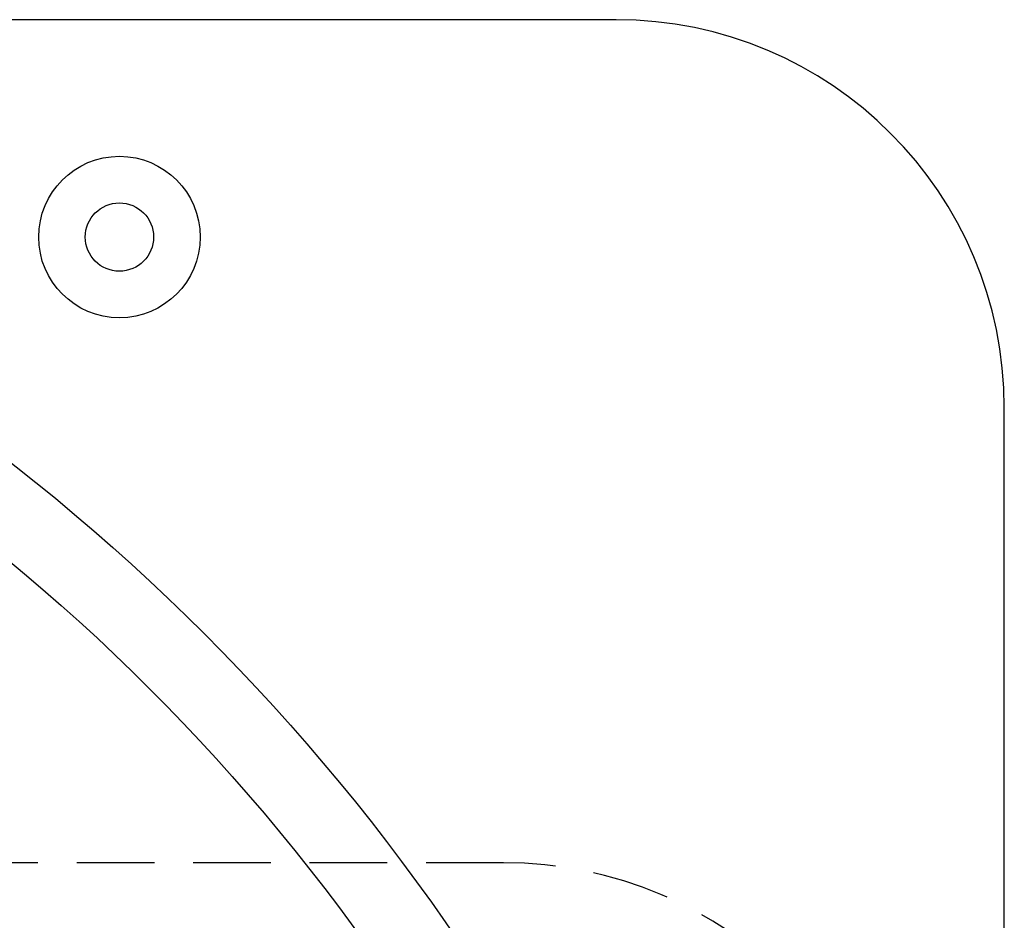
# Model space of a CAD drawing. Extents: x -135 to 585, y -435 to 120.
# Drawn here: x 84 to 147, y -223 to -165 of the extents above; entities that cross this region are included whole.
import ezdxf

# ---------------------------------------------------------------- set-up
doc = ezdxf.new("R2010")
doc.units = 0
doc.header["$LTSCALE"] = 20
doc.linetypes.add('AUSGEZOGEN', pattern=[0])
doc.linetypes.add('VERDECKT', pattern=[0.375, 0.25, -0.125])
doc.layers.get('0').update_dxf_attribs({"linetype": 'AUSGEZOGEN'})
doc.layers.add('STEMPEL', color=3, linetype='AUSGEZOGEN')

# ---------------------------------------------------------------- blocks, each defined once
blk = doc.blocks.new('A$C3ECDA28F')
at = {"color": 3, "linetype": 'AUSGEZOGEN'}
for p, q in [((122, 135), (0, 135)), ((147, -110), (147, 110))]:
    blk.add_line(p, q, dxfattribs=at)
at = {"color": 1, "linetype": 'VERDECKT'}
blk.add_line((114.75, 80.7), (-48.75, 80.7), dxfattribs=at)
at = {"color": 3, "linetype": 'AUSGEZOGEN'}
for centre, radius in [((0, 0), 135), ((0, 0), 130), ((90, 121), 5.2), ((90, 121), 2.2), ((0, 0), 110)]:
    blk.add_circle(centre, radius, dxfattribs=at)
at = {"color": 1, "linetype": 'VERDECKT'}
blk.add_circle((0, 0), 109, dxfattribs=at)
at = {"color": 3, "linetype": 'AUSGEZOGEN'}
blk.add_arc((122, 110), 25, 0, 90, dxfattribs=at)
at = {"color": 1, "linetype": 'VERDECKT'}
blk.add_arc((114.75, 54.7), 26, 360, 90, dxfattribs=at)

msp = doc.modelspace()

# ---------------------------------------------------------------- block references
at = {"layer": 'STEMPEL'}
msp.add_blockref('A$C3ECDA28F', (0, -300), dxfattribs=at)

doc.saveas('drawing.dxf')
